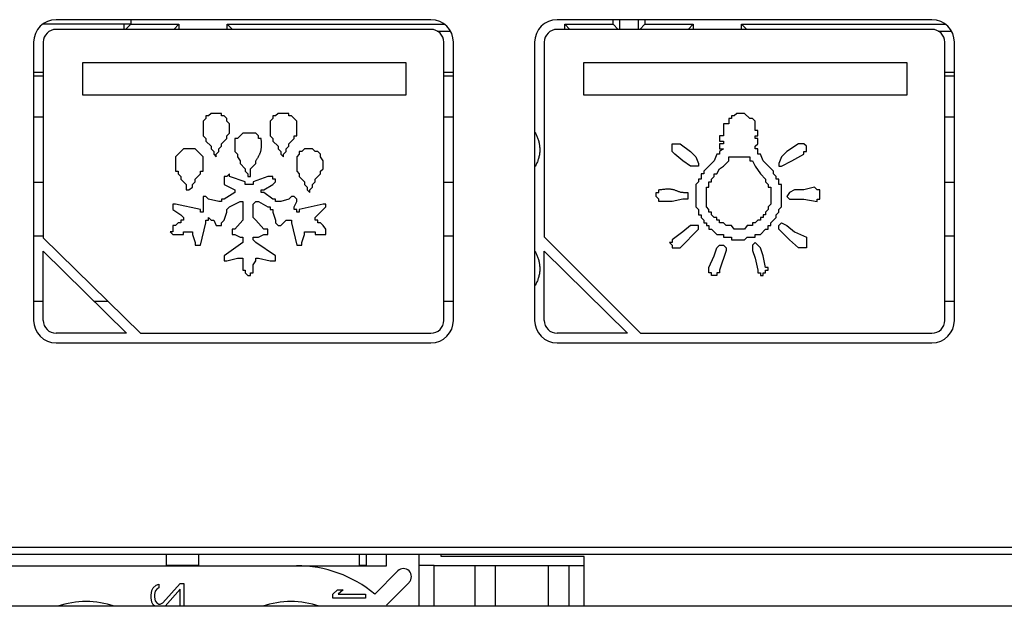
# Model space of a CAD drawing. Units: millimetres. Extents: x 236 to 17191, y -639 to 11880.
# Drawn here: x 1652 to 1682, y 9965 to 9983 of the extents above; entities that cross this region are included whole.
import ezdxf

# ---------------------------------------------------------------- set-up
doc = ezdxf.new("R2010")
doc.units = ezdxf.units.MM

msp = doc.modelspace()

# ---------------------------------------------------------------- linework, layer by layer
at = {"color": 7, "linetype": 'Continuous'}
for p, q in [((1664.451, 9983.409), (1652.791, 9983.409)), ((1655.11, 9983.409), (1655.11, 9983.266)), ((1655.11, 9983.409), (1655.11, 9983.266)), ((1680.037, 9983.409), (1668.377, 9983.409)), ((1670.116, 9983.266), (1670.116, 9983.409)), ((1670.326, 9983.109), (1670.326, 9983.409)), ((1670.901, 9983.409), (1670.901, 9983.109)), ((1671.11, 9983.409), (1671.11, 9983.266)), ((1655.11, 9983.266), (1652.368, 9983.266)), ((1664.451, 9983.109), (1652.791, 9983.109)), ((1654.901, 9983.266), (1654.901, 9983.109)), ((1655.11, 9983.266), (1654.953, 9983.109)), ((1655.11, 9983.266), (1656.61, 9983.266)), ((1656.453, 9983.109), (1656.61, 9983.266)), ((1656.61, 9983.266), (1656.61, 9983.109)), ((1658.273, 9983.109), (1658.116, 9983.266)), ((1658.116, 9983.109), (1658.116, 9983.266)), ((1658.116, 9983.266), (1664.875, 9983.266)), ((1680.037, 9983.109), (1668.377, 9983.109)), ((1668.773, 9983.109), (1668.616, 9983.266)), ((1668.616, 9983.109), (1668.616, 9983.266)), ((1668.616, 9983.266), (1670.116, 9983.266)), ((1670.273, 9983.109), (1670.116, 9983.266)), ((1671.11, 9983.266), (1670.953, 9983.109)), ((1671.11, 9983.266), (1672.61, 9983.266)), ((1672.453, 9983.109), (1672.61, 9983.266)), ((1672.61, 9983.266), (1672.61, 9983.109)), ((1674.273, 9983.109), (1674.116, 9983.266)), ((1674.116, 9983.109), (1674.116, 9983.266)), ((1674.116, 9983.266), (1680.46, 9983.266)), ((1664.649, 9983.056), (1665.059, 9983.056)), ((1680.235, 9983.056), (1680.645, 9983.056)), ((1652.091, 9982.709), (1652.091, 9974.059)), ((1652.391, 9982.709), (1652.391, 9976.63)), ((1664.851, 9974.059), (1664.851, 9982.709)), ((1665.151, 9974.059), (1665.151, 9982.709)), ((1667.677, 9982.709), (1667.677, 9974.059)), ((1667.977, 9982.709), (1667.977, 9976.655)), ((1680.437, 9974.059), (1680.437, 9982.709)), ((1680.737, 9974.059), (1680.737, 9982.709)), ((1653.622, 9981.062), (1653.622, 9982.082)), ((1653.622, 9982.082), (1663.672, 9982.082)), ((1663.672, 9982.082), (1663.672, 9981.062)), ((1669.208, 9981.062), (1669.208, 9982.082)), ((1669.208, 9982.082), (1679.258, 9982.082)), ((1679.258, 9982.082), (1679.258, 9981.062)), ((1652.391, 9981.769), (1652.091, 9981.769)), ((1652.391, 9981.648), (1652.091, 9981.648)), ((1665.151, 9981.769), (1664.851, 9981.769)), ((1665.151, 9981.648), (1664.851, 9981.648)), ((1680.737, 9981.769), (1680.437, 9981.769)), ((1680.737, 9981.648), (1680.437, 9981.648)), ((1663.672, 9981.062), (1653.622, 9981.062)), ((1679.258, 9981.062), (1669.208, 9981.062)), ((1652.091, 9980.393), (1652.391, 9980.393)), ((1657.528, 9980.415), (1657.446, 9980.415)), ((1657.446, 9980.415), (1657.446, 9980.333)), ((1657.61, 9980.497), (1657.528, 9980.415)), ((1657.938, 9980.497), (1657.61, 9980.497)), ((1657.938, 9980.415), (1657.938, 9980.497)), ((1658.02, 9980.415), (1657.938, 9980.415)), ((1658.102, 9980.333), (1658.02, 9980.415)), ((1659.618, 9980.415), (1659.536, 9980.415)), ((1659.536, 9980.415), (1659.536, 9980.333)), ((1659.7, 9980.497), (1659.618, 9980.415)), ((1660.028, 9980.497), (1659.7, 9980.497)), ((1660.028, 9980.415), (1660.028, 9980.497)), ((1660.11, 9980.415), (1660.028, 9980.415)), ((1660.274, 9980.251), (1660.11, 9980.415)), ((1664.851, 9980.393), (1665.151, 9980.393)), ((1673.88, 9980.415), (1673.798, 9980.415)), ((1673.798, 9980.415), (1673.798, 9980.333)), ((1673.962, 9980.497), (1673.88, 9980.415)), ((1674.208, 9980.497), (1673.962, 9980.497)), ((1674.372, 9980.333), (1674.208, 9980.497)), ((1680.437, 9980.393), (1680.737, 9980.393)), ((1657.446, 9980.333), (1657.364, 9980.251)), ((1657.364, 9980.251), (1657.364, 9979.8)), ((1658.102, 9980.251), (1658.102, 9980.333)), ((1658.184, 9980.169), (1658.102, 9980.251)), ((1658.184, 9979.882), (1658.184, 9980.169)), ((1659.536, 9980.333), (1659.454, 9980.251)), ((1659.454, 9980.251), (1659.454, 9979.8)), ((1660.274, 9979.8), (1660.274, 9980.251)), ((1673.716, 9980.169), (1673.552, 9980.169)), ((1673.552, 9980.169), (1673.552, 9979.8)), ((1673.798, 9980.333), (1673.716, 9980.333)), ((1673.716, 9980.333), (1673.716, 9980.169)), ((1674.454, 9980.333), (1674.372, 9980.333)), ((1674.536, 9980.251), (1674.454, 9980.333)), ((1674.536, 9979.964), (1674.536, 9980.251)), ((1657.364, 9979.8), (1657.446, 9979.718)), ((1658.102, 9979.8), (1658.184, 9979.882)), ((1658.102, 9979.718), (1658.102, 9979.8)), ((1658.594, 9979.882), (1658.43, 9979.718)), ((1659.004, 9979.882), (1658.594, 9979.882)), ((1659.086, 9979.8), (1659.004, 9979.882)), ((1659.086, 9979.718), (1659.086, 9979.8)), ((1659.454, 9979.8), (1659.536, 9979.718)), ((1660.192, 9979.718), (1660.192, 9979.8)), ((1660.192, 9979.8), (1660.274, 9979.8)), ((1667.682, 9979.91), (1667.696, 9979.886)), ((1667.696, 9979.886), (1667.71, 9979.861)), ((1667.71, 9979.861), (1667.723, 9979.836)), ((1667.723, 9979.836), (1667.736, 9979.811)), ((1667.736, 9979.811), (1667.748, 9979.785)), ((1667.748, 9979.785), (1667.759, 9979.759)), ((1667.759, 9979.759), (1667.769, 9979.732)), ((1667.769, 9979.732), (1667.779, 9979.706)), ((1673.552, 9979.8), (1673.429, 9979.8)), ((1673.429, 9979.8), (1673.429, 9979.636)), ((1674.618, 9979.964), (1674.536, 9979.964)), ((1674.536, 9979.718), (1674.536, 9979.8)), ((1674.536, 9979.8), (1674.618, 9979.8)), ((1674.618, 9979.8), (1674.618, 9979.964)), ((1657.446, 9979.718), (1657.446, 9979.636)), ((1657.446, 9979.636), (1657.61, 9979.473)), ((1657.61, 9979.473), (1657.61, 9979.391)), ((1657.856, 9979.391), (1657.938, 9979.473)), ((1657.938, 9979.554), (1658.102, 9979.718)), ((1657.938, 9979.473), (1657.938, 9979.554)), ((1658.43, 9979.718), (1658.348, 9979.718)), ((1658.348, 9979.718), (1658.348, 9979.309)), ((1659.168, 9979.718), (1659.086, 9979.718)), ((1659.169, 9979.7), (1659.168, 9979.718)), ((1659.171, 9979.681), (1659.169, 9979.7)), ((1659.173, 9979.663), (1659.171, 9979.681)), ((1659.175, 9979.644), (1659.173, 9979.663)), ((1659.174, 9979.405), (1659.177, 9979.424)), ((1659.176, 9979.626), (1659.175, 9979.644)), ((1659.178, 9979.607), (1659.176, 9979.626)), ((1659.177, 9979.424), (1659.178, 9979.442)), ((1659.179, 9979.589), (1659.178, 9979.607)), ((1659.178, 9979.442), (1659.18, 9979.46)), ((1659.18, 9979.57), (1659.179, 9979.589)), ((1659.181, 9979.552), (1659.18, 9979.57)), ((1659.18, 9979.46), (1659.181, 9979.478)), ((1659.181, 9979.533), (1659.181, 9979.552)), ((1659.181, 9979.515), (1659.181, 9979.533)), ((1659.181, 9979.497), (1659.181, 9979.515)), ((1659.181, 9979.478), (1659.181, 9979.497)), ((1659.536, 9979.718), (1659.536, 9979.636)), ((1659.536, 9979.636), (1659.7, 9979.473)), ((1659.7, 9979.473), (1659.7, 9979.391)), ((1659.946, 9979.391), (1660.028, 9979.473)), ((1660.028, 9979.554), (1660.192, 9979.718)), ((1660.028, 9979.473), (1660.028, 9979.554)), ((1667.779, 9979.706), (1667.788, 9979.679)), ((1667.788, 9979.679), (1667.796, 9979.652)), ((1667.796, 9979.652), (1667.804, 9979.624)), ((1667.804, 9979.624), (1667.811, 9979.597)), ((1667.811, 9979.597), (1667.817, 9979.569)), ((1667.817, 9979.569), (1667.822, 9979.541)), ((1667.822, 9979.541), (1667.827, 9979.513)), ((1667.827, 9979.513), (1667.83, 9979.485)), ((1667.83, 9979.485), (1667.833, 9979.457)), ((1667.833, 9979.457), (1667.835, 9979.429)), ((1667.835, 9979.429), (1667.837, 9979.401)), ((1671.954, 9979.554), (1672.2, 9979.554)), ((1671.954, 9979.309), (1671.954, 9979.554)), ((1672.2, 9979.554), (1672.528, 9979.309)), ((1673.429, 9979.636), (1673.552, 9979.636)), ((1673.552, 9979.554), (1673.429, 9979.554)), ((1673.429, 9979.554), (1673.429, 9979.391)), ((1673.552, 9979.636), (1673.552, 9979.554)), ((1674.618, 9979.718), (1674.536, 9979.718)), ((1674.536, 9979.473), (1674.618, 9979.554)), ((1674.536, 9979.391), (1674.536, 9979.473)), ((1674.618, 9979.554), (1674.618, 9979.718)), ((1675.888, 9979.554), (1675.519, 9979.309)), ((1676.052, 9979.554), (1675.888, 9979.554)), ((1676.134, 9979.473), (1676.052, 9979.554)), ((1676.134, 9979.309), (1676.134, 9979.473)), ((1656.75, 9979.391), (1656.504, 9979.145)), ((1656.504, 9979.145), (1656.504, 9978.694)), ((1657.118, 9979.391), (1656.75, 9979.391)), ((1657.364, 9979.145), (1657.118, 9979.391)), ((1657.364, 9978.694), (1657.364, 9979.145)), ((1657.61, 9979.391), (1657.692, 9979.309)), ((1657.692, 9979.309), (1657.692, 9979.227)), ((1657.692, 9979.227), (1657.774, 9979.145)), ((1657.774, 9979.227), (1657.856, 9979.309)), ((1657.774, 9979.145), (1657.774, 9979.227)), ((1657.856, 9979.309), (1657.856, 9979.391)), ((1658.348, 9979.309), (1658.43, 9979.227)), ((1658.43, 9979.227), (1658.43, 9979.145)), ((1658.43, 9979.145), (1658.512, 9979.022)), ((1659.063, 9979.116), (1659.072, 9979.132)), ((1659.072, 9979.132), (1659.082, 9979.148)), ((1659.082, 9979.148), (1659.091, 9979.164)), ((1659.091, 9979.164), (1659.099, 9979.18)), ((1659.099, 9979.18), (1659.108, 9979.196)), ((1659.108, 9979.196), (1659.116, 9979.213)), ((1659.116, 9979.213), (1659.123, 9979.229)), ((1659.123, 9979.229), (1659.131, 9979.246)), ((1659.131, 9979.246), (1659.138, 9979.263)), ((1659.138, 9979.263), (1659.144, 9979.28)), ((1659.144, 9979.28), (1659.15, 9979.298)), ((1659.15, 9979.298), (1659.155, 9979.315)), ((1659.155, 9979.315), (1659.16, 9979.333)), ((1659.16, 9979.333), (1659.165, 9979.351)), ((1659.165, 9979.351), (1659.168, 9979.369)), ((1659.168, 9979.369), (1659.172, 9979.387)), ((1659.172, 9979.387), (1659.174, 9979.405)), ((1659.7, 9979.391), (1659.782, 9979.309)), ((1659.782, 9979.309), (1659.782, 9979.227)), ((1659.782, 9979.227), (1659.864, 9979.145)), ((1659.864, 9979.227), (1659.946, 9979.309)), ((1659.864, 9979.145), (1659.864, 9979.227)), ((1659.946, 9979.309), (1659.946, 9979.391)), ((1660.356, 9979.227), (1660.274, 9979.145)), ((1660.274, 9979.145), (1660.274, 9978.694)), ((1660.438, 9979.309), (1660.356, 9979.309)), ((1660.356, 9979.309), (1660.356, 9979.227)), ((1660.52, 9979.391), (1660.438, 9979.309)), ((1660.766, 9979.391), (1660.52, 9979.391)), ((1660.848, 9979.309), (1660.766, 9979.391)), ((1660.93, 9979.309), (1660.848, 9979.309)), ((1661.012, 9979.227), (1660.93, 9979.309)), ((1661.012, 9979.145), (1661.012, 9979.227)), ((1661.094, 9979.022), (1661.012, 9979.145)), ((1667.806, 9979.12), (1667.798, 9979.093)), ((1667.812, 9979.148), (1667.806, 9979.12)), ((1667.818, 9979.175), (1667.812, 9979.148)), ((1667.823, 9979.203), (1667.818, 9979.175)), ((1667.828, 9979.231), (1667.823, 9979.203)), ((1667.831, 9979.259), (1667.828, 9979.231)), ((1667.834, 9979.287), (1667.831, 9979.259)), ((1667.836, 9979.316), (1667.834, 9979.287)), ((1667.837, 9979.344), (1667.836, 9979.316)), ((1667.837, 9979.401), (1667.837, 9979.372)), ((1667.837, 9979.372), (1667.837, 9979.344)), ((1672.036, 9979.227), (1671.954, 9979.309)), ((1672.282, 9979.022), (1672.036, 9979.227)), ((1672.528, 9979.309), (1672.692, 9979.145)), ((1672.692, 9979.145), (1672.774, 9978.94)), ((1673.347, 9979.227), (1673.265, 9979.022)), ((1673.429, 9979.227), (1673.347, 9979.227)), ((1673.429, 9979.391), (1673.552, 9979.391)), ((1673.552, 9979.391), (1673.429, 9979.309)), ((1673.429, 9979.309), (1673.429, 9979.227)), ((1673.716, 9979.022), (1673.716, 9979.145)), ((1673.716, 9979.145), (1674.372, 9979.145)), ((1674.372, 9979.145), (1674.372, 9979.022)), ((1674.618, 9979.391), (1674.536, 9979.391)), ((1674.618, 9979.227), (1674.618, 9979.391)), ((1674.7, 9979.227), (1674.618, 9979.227)), ((1674.782, 9979.022), (1674.7, 9979.227)), ((1675.355, 9979.145), (1675.274, 9978.94)), ((1675.519, 9979.309), (1675.355, 9979.145)), ((1675.683, 9979.022), (1676.052, 9979.227)), ((1676.052, 9979.227), (1676.052, 9979.309)), ((1676.052, 9979.309), (1676.134, 9979.309)), ((1658.512, 9979.022), (1658.512, 9978.94)), ((1658.512, 9978.94), (1658.676, 9978.776)), ((1658.84, 9978.776), (1659.004, 9978.94)), ((1659.004, 9979.022), (1659.014, 9979.037)), ((1659.004, 9978.94), (1659.004, 9979.022)), ((1659.014, 9979.037), (1659.024, 9979.053)), ((1659.024, 9979.053), (1659.034, 9979.069)), ((1659.034, 9979.069), (1659.044, 9979.084)), ((1659.044, 9979.084), (1659.053, 9979.1)), ((1659.053, 9979.1), (1659.063, 9979.116)), ((1661.094, 9978.776), (1661.094, 9979.022)), ((1667.7, 9978.858), (1667.685, 9978.834)), ((1667.713, 9978.883), (1667.7, 9978.858)), ((1667.726, 9978.908), (1667.713, 9978.883)), ((1667.739, 9978.933), (1667.726, 9978.908)), ((1667.75, 9978.959), (1667.739, 9978.933)), ((1667.761, 9978.985), (1667.75, 9978.959)), ((1667.772, 9979.012), (1667.761, 9978.985)), ((1667.781, 9979.039), (1667.772, 9979.012)), ((1667.79, 9979.065), (1667.781, 9979.039)), ((1667.798, 9979.093), (1667.79, 9979.065)), ((1672.528, 9978.858), (1672.282, 9979.022)), ((1672.774, 9978.858), (1672.528, 9978.858)), ((1672.774, 9978.94), (1672.774, 9978.858)), ((1673.265, 9979.022), (1672.938, 9978.694)), ((1673.429, 9978.776), (1673.552, 9978.858)), ((1673.552, 9978.858), (1673.716, 9979.022)), ((1674.372, 9979.022), (1674.454, 9979.022)), ((1674.454, 9979.022), (1674.536, 9978.858)), ((1674.536, 9978.858), (1674.7, 9978.612)), ((1675.11, 9978.694), (1674.782, 9979.022)), ((1675.274, 9978.94), (1675.274, 9978.858)), ((1675.274, 9978.858), (1675.355, 9978.858)), ((1675.355, 9978.858), (1675.683, 9979.022)), ((1656.504, 9978.694), (1656.586, 9978.694)), ((1656.586, 9978.694), (1656.586, 9978.612)), ((1656.586, 9978.612), (1656.668, 9978.53)), ((1656.668, 9978.53), (1656.668, 9978.448)), ((1657.118, 9978.448), (1657.282, 9978.612)), ((1657.282, 9978.612), (1657.282, 9978.694)), ((1657.282, 9978.694), (1657.364, 9978.694)), ((1658.102, 9978.53), (1658.02, 9978.53)), ((1658.02, 9978.53), (1658.02, 9978.284)), ((1658.184, 9978.612), (1658.102, 9978.53)), ((1658.184, 9978.53), (1658.184, 9978.612)), ((1658.676, 9978.366), (1658.184, 9978.53)), ((1658.676, 9978.776), (1658.676, 9978.694)), ((1658.676, 9978.694), (1658.758, 9978.612)), ((1658.758, 9978.612), (1658.758, 9978.53)), ((1658.758, 9978.53), (1658.84, 9978.53)), ((1658.84, 9978.53), (1658.84, 9978.776)), ((1659.372, 9978.53), (1658.922, 9978.366)), ((1659.536, 9978.53), (1659.372, 9978.53)), ((1659.536, 9978.448), (1659.536, 9978.53)), ((1660.274, 9978.694), (1660.356, 9978.612)), ((1660.356, 9978.612), (1660.356, 9978.53)), ((1660.356, 9978.53), (1660.52, 9978.366)), ((1660.848, 9978.448), (1661.012, 9978.612)), ((1661.012, 9978.694), (1661.094, 9978.776)), ((1661.012, 9978.612), (1661.012, 9978.694)), ((1672.938, 9978.612), (1672.856, 9978.612)), ((1672.856, 9978.612), (1672.856, 9978.448)), ((1672.938, 9978.694), (1672.938, 9978.612)), ((1673.183, 9978.448), (1673.265, 9978.53)), ((1673.265, 9978.53), (1673.265, 9978.612)), ((1673.265, 9978.612), (1673.347, 9978.612)), ((1673.347, 9978.612), (1673.429, 9978.776)), ((1674.7, 9978.612), (1674.864, 9978.448)), ((1675.11, 9978.612), (1675.11, 9978.694)), ((1675.192, 9978.53), (1675.11, 9978.612)), ((1675.192, 9978.448), (1675.192, 9978.53)), ((1652.391, 9978.345), (1652.091, 9978.345)), ((1656.668, 9978.448), (1656.832, 9978.284)), ((1656.832, 9978.284), (1656.832, 9978.12)), ((1656.914, 9978.12), (1657.036, 9978.202)), ((1657.036, 9978.284), (1657.118, 9978.366)), ((1657.036, 9978.202), (1657.036, 9978.284)), ((1657.118, 9978.366), (1657.118, 9978.448)), ((1658.02, 9978.284), (1658.348, 9978.12)), ((1658.676, 9978.284), (1658.676, 9978.366)), ((1658.922, 9978.284), (1658.676, 9978.284)), ((1658.922, 9978.366), (1658.922, 9978.284)), ((1659.249, 9978.12), (1659.536, 9978.284)), ((1659.618, 9978.448), (1659.536, 9978.448)), ((1659.536, 9978.284), (1659.618, 9978.366)), ((1659.618, 9978.366), (1659.618, 9978.448)), ((1660.52, 9978.366), (1660.52, 9978.284)), ((1660.52, 9978.284), (1660.602, 9978.202)), ((1660.602, 9978.202), (1660.602, 9978.12)), ((1660.684, 9978.12), (1660.766, 9978.202)), ((1660.766, 9978.284), (1660.848, 9978.366)), ((1660.766, 9978.202), (1660.766, 9978.284)), ((1660.848, 9978.366), (1660.848, 9978.448)), ((1665.151, 9978.345), (1664.851, 9978.345)), ((1672.774, 9978.366), (1672.692, 9978.284)), ((1672.692, 9978.284), (1672.692, 9977.587)), ((1672.856, 9978.448), (1672.774, 9978.448)), ((1672.774, 9978.448), (1672.774, 9978.366)), ((1673.019, 9977.587), (1673.019, 9978.202)), ((1673.019, 9978.202), (1673.101, 9978.202)), ((1673.101, 9978.202), (1673.101, 9978.366)), ((1673.101, 9978.366), (1673.183, 9978.366)), ((1673.183, 9978.366), (1673.183, 9978.448)), ((1674.864, 9978.448), (1674.864, 9978.366)), ((1674.864, 9978.366), (1674.946, 9978.284)), ((1674.946, 9978.284), (1674.946, 9978.202)), ((1674.946, 9978.202), (1675.028, 9978.202)), ((1675.028, 9978.202), (1675.028, 9977.669)), ((1675.274, 9978.448), (1675.192, 9978.448)), ((1675.274, 9978.284), (1675.274, 9978.448)), ((1675.355, 9978.284), (1675.274, 9978.284)), ((1675.355, 9977.587), (1675.355, 9978.284)), ((1676.38, 9978.202), (1676.052, 9978.12)), ((1676.462, 9978.12), (1676.38, 9978.202)), ((1680.737, 9978.345), (1680.437, 9978.345)), ((1656.832, 9978.12), (1656.914, 9978.12)), ((1657.446, 9977.915), (1657.364, 9977.915)), ((1657.364, 9977.915), (1657.364, 9977.423)), ((1657.528, 9977.833), (1657.446, 9977.915)), ((1658.348, 9978.038), (1658.02, 9977.833)), ((1658.348, 9978.12), (1658.348, 9978.038)), ((1659.168, 9978.038), (1659.168, 9978.12)), ((1659.168, 9978.12), (1659.249, 9978.12)), ((1659.249, 9978.038), (1659.168, 9978.038)), ((1659.536, 9977.833), (1659.249, 9978.038)), ((1660.11, 9977.915), (1660.028, 9977.833)), ((1660.192, 9977.915), (1660.11, 9977.915)), ((1660.274, 9977.833), (1660.192, 9977.915)), ((1660.602, 9978.12), (1660.684, 9978.038)), ((1660.684, 9978.038), (1660.684, 9978.12)), ((1671.462, 9978.038), (1671.544, 9978.038)), ((1671.462, 9977.915), (1671.462, 9978.038)), ((1671.544, 9977.833), (1671.462, 9977.915)), ((1671.544, 9978.12), (1671.568, 9978.124)), ((1671.544, 9978.038), (1671.544, 9978.12)), ((1671.568, 9978.124), (1671.591, 9978.127)), ((1671.591, 9978.127), (1671.615, 9978.13)), ((1671.615, 9978.13), (1671.638, 9978.133)), ((1671.638, 9978.133), (1671.662, 9978.136)), ((1671.662, 9978.136), (1671.685, 9978.139)), ((1671.685, 9978.139), (1671.708, 9978.141)), ((1671.708, 9978.141), (1671.731, 9978.143)), ((1671.731, 9978.143), (1671.755, 9978.145)), ((1671.755, 9978.145), (1671.778, 9978.146)), ((1671.778, 9978.146), (1671.801, 9978.147)), ((1671.801, 9978.147), (1671.824, 9978.148)), ((1671.824, 9978.148), (1671.846, 9978.147)), ((1671.846, 9978.147), (1671.869, 9978.146)), ((1671.869, 9978.146), (1671.892, 9978.145)), ((1671.892, 9978.145), (1671.914, 9978.142)), ((1671.914, 9978.142), (1671.936, 9978.139)), ((1671.936, 9978.139), (1671.958, 9978.135)), ((1671.958, 9978.135), (1671.98, 9978.131)), ((1671.98, 9978.131), (1672.002, 9978.125)), ((1672.002, 9978.125), (1672.024, 9978.118)), ((1672.024, 9978.118), (1672.045, 9978.111)), ((1672.045, 9978.111), (1672.066, 9978.102)), ((1672.066, 9978.102), (1672.087, 9978.094)), ((1672.087, 9978.094), (1672.108, 9978.085)), ((1672.108, 9978.085), (1672.13, 9978.076)), ((1672.13, 9978.076), (1672.151, 9978.069)), ((1672.151, 9978.069), (1672.173, 9978.062)), ((1672.173, 9978.062), (1672.195, 9978.056)), ((1672.195, 9978.056), (1672.217, 9978.051)), ((1672.217, 9978.051), (1672.239, 9978.047)), ((1672.239, 9978.047), (1672.261, 9978.044)), ((1672.261, 9978.044), (1672.284, 9978.042)), ((1672.284, 9978.042), (1672.307, 9978.04)), ((1672.307, 9978.04), (1672.33, 9978.039)), ((1672.33, 9978.039), (1672.353, 9978.038)), ((1672.353, 9978.038), (1672.376, 9978.038)), ((1672.376, 9978.038), (1672.399, 9978.038)), ((1672.399, 9978.038), (1672.422, 9978.038)), ((1672.422, 9978.038), (1672.446, 9978.038)), ((1672.446, 9978.038), (1672.446, 9977.833)), ((1675.601, 9978.038), (1675.519, 9977.915)), ((1675.519, 9977.915), (1675.601, 9977.833)), ((1675.765, 9978.12), (1675.601, 9978.038)), ((1676.052, 9978.12), (1675.765, 9978.12)), ((1676.544, 9978.12), (1676.462, 9978.12)), ((1676.544, 9977.833), (1676.544, 9978.12)), ((1656.504, 9977.669), (1656.422, 9977.669)), ((1656.422, 9977.669), (1656.422, 9977.505)), ((1657.282, 9977.505), (1656.504, 9977.669)), ((1657.856, 9977.751), (1657.528, 9977.833)), ((1657.938, 9977.751), (1657.856, 9977.751)), ((1658.02, 9977.833), (1657.938, 9977.833)), ((1657.938, 9977.833), (1657.938, 9977.751)), ((1658.102, 9977.505), (1658.184, 9977.587)), ((1658.184, 9977.587), (1658.512, 9977.751)), ((1658.512, 9977.751), (1658.594, 9977.751)), ((1658.594, 9977.751), (1658.594, 9977.178)), ((1658.922, 9977.669), (1659.004, 9977.751)), ((1658.922, 9977.259), (1658.922, 9977.669)), ((1659.004, 9977.751), (1659.086, 9977.751)), ((1659.086, 9977.751), (1659.372, 9977.587)), ((1659.372, 9977.587), (1659.454, 9977.587)), ((1659.454, 9977.587), (1659.454, 9977.505)), ((1659.618, 9977.833), (1659.536, 9977.833)), ((1659.618, 9977.751), (1659.618, 9977.833)), ((1659.782, 9977.751), (1659.618, 9977.751)), ((1660.028, 9977.833), (1659.782, 9977.751)), ((1660.192, 9977.587), (1660.274, 9977.751)), ((1660.192, 9977.505), (1660.192, 9977.587)), ((1660.274, 9977.751), (1660.274, 9977.833)), ((1661.094, 9977.669), (1660.356, 9977.505)), ((1660.848, 9977.259), (1661.176, 9977.587)), ((1661.176, 9977.669), (1661.094, 9977.669)), ((1661.176, 9977.587), (1661.176, 9977.669)), ((1671.544, 9977.751), (1671.544, 9977.833)), ((1671.954, 9977.751), (1671.544, 9977.751)), ((1672.282, 9977.833), (1671.954, 9977.751)), ((1672.446, 9977.833), (1672.282, 9977.833)), ((1672.692, 9977.587), (1672.774, 9977.505)), ((1673.101, 9977.505), (1673.019, 9977.587)), ((1675.028, 9977.669), (1674.946, 9977.587)), ((1674.946, 9977.587), (1674.946, 9977.505)), ((1675.274, 9977.505), (1675.355, 9977.587)), ((1675.601, 9977.833), (1676.052, 9977.833)), ((1676.052, 9977.833), (1676.462, 9977.751)), ((1676.462, 9977.751), (1676.462, 9977.833)), ((1676.462, 9977.833), (1676.544, 9977.833)), ((1656.422, 9977.505), (1656.668, 9977.341)), ((1656.668, 9977.341), (1656.75, 9977.259)), ((1657.282, 9977.423), (1657.282, 9977.505)), ((1657.364, 9977.423), (1657.282, 9977.423)), ((1658.02, 9977.178), (1658.102, 9977.423)), ((1658.102, 9977.423), (1658.102, 9977.505)), ((1659.454, 9977.505), (1659.536, 9977.505)), ((1659.536, 9977.505), (1659.536, 9977.423)), ((1659.536, 9977.423), (1659.618, 9977.178)), ((1660.274, 9977.505), (1660.192, 9977.505)), ((1660.274, 9977.423), (1660.274, 9977.505)), ((1660.356, 9977.423), (1660.274, 9977.423)), ((1660.356, 9977.505), (1660.356, 9977.423)), ((1672.774, 9977.505), (1672.774, 9977.341)), ((1672.774, 9977.341), (1672.856, 9977.341)), ((1672.856, 9977.341), (1672.856, 9977.259)), ((1673.101, 9977.423), (1673.101, 9977.505)), ((1673.183, 9977.423), (1673.101, 9977.423)), ((1673.183, 9977.341), (1673.183, 9977.423)), ((1673.265, 9977.259), (1673.183, 9977.341)), ((1674.864, 9977.341), (1674.782, 9977.341)), ((1674.782, 9977.341), (1674.782, 9977.259)), ((1674.946, 9977.505), (1674.864, 9977.423)), ((1674.864, 9977.423), (1674.864, 9977.341)), ((1675.192, 9977.341), (1675.274, 9977.423)), ((1675.192, 9977.259), (1675.192, 9977.341)), ((1675.274, 9977.423), (1675.274, 9977.505)), ((1656.504, 9977.014), (1656.422, 9977.014)), ((1656.422, 9977.014), (1656.422, 9976.809)), ((1656.586, 9977.096), (1656.504, 9977.014)), ((1656.668, 9977.096), (1656.586, 9977.096)), ((1656.75, 9977.178), (1656.668, 9977.178)), ((1656.668, 9977.178), (1656.668, 9977.096)), ((1656.75, 9977.259), (1656.75, 9977.178)), ((1657.282, 9976.399), (1657.446, 9977.096)), ((1657.446, 9977.096), (1657.446, 9977.178)), ((1657.446, 9977.178), (1657.528, 9977.178)), ((1657.528, 9977.178), (1657.528, 9977.259)), ((1657.528, 9977.259), (1657.61, 9977.178)), ((1657.61, 9977.178), (1657.692, 9977.178)), ((1657.692, 9977.178), (1657.774, 9977.014)), ((1657.774, 9977.014), (1657.938, 9977.014)), ((1657.938, 9977.096), (1658.02, 9977.178)), ((1657.938, 9977.014), (1657.938, 9977.096)), ((1658.594, 9977.178), (1658.348, 9976.891)), ((1659.004, 9977.178), (1658.922, 9977.259)), ((1659.249, 9976.891), (1659.004, 9977.178)), ((1659.618, 9977.178), (1659.618, 9977.096)), ((1659.618, 9977.096), (1659.7, 9977.014)), ((1659.7, 9977.014), (1659.782, 9977.014)), ((1659.782, 9977.014), (1659.946, 9977.178)), ((1659.946, 9977.178), (1660.11, 9977.178)), ((1660.11, 9977.178), (1660.11, 9977.096)), ((1660.11, 9977.096), (1660.274, 9976.399)), ((1660.848, 9977.178), (1660.848, 9977.259)), ((1660.93, 9977.178), (1660.848, 9977.178)), ((1660.93, 9977.096), (1660.93, 9977.178)), ((1661.012, 9977.096), (1660.93, 9977.096)), ((1661.094, 9977.014), (1661.012, 9977.096)), ((1661.176, 9976.891), (1661.094, 9977.014)), ((1672.528, 9977.014), (1672.282, 9976.809)), ((1672.774, 9977.014), (1672.528, 9977.014)), ((1672.774, 9976.891), (1672.774, 9977.014)), ((1672.856, 9977.259), (1672.938, 9977.178)), ((1672.938, 9977.178), (1672.938, 9977.096)), ((1672.938, 9977.096), (1673.019, 9977.096)), ((1673.019, 9977.096), (1673.019, 9977.014)), ((1673.019, 9977.014), (1673.101, 9977.014)), ((1673.101, 9977.014), (1673.101, 9976.891)), ((1673.347, 9977.259), (1673.265, 9977.259)), ((1673.347, 9977.178), (1673.347, 9977.259)), ((1673.429, 9977.178), (1673.347, 9977.178)), ((1673.429, 9977.096), (1673.429, 9977.178)), ((1673.552, 9977.096), (1673.429, 9977.096)), ((1673.634, 9977.014), (1673.552, 9977.096)), ((1673.798, 9977.014), (1673.634, 9977.014)), ((1673.88, 9976.891), (1673.798, 9977.014)), ((1674.29, 9977.014), (1674.208, 9976.891)), ((1674.454, 9977.014), (1674.29, 9977.014)), ((1674.536, 9977.096), (1674.454, 9977.096)), ((1674.454, 9977.096), (1674.454, 9977.014)), ((1674.618, 9977.178), (1674.536, 9977.096)), ((1674.7, 9977.178), (1674.618, 9977.178)), ((1674.782, 9977.259), (1674.7, 9977.259)), ((1674.7, 9977.259), (1674.7, 9977.178)), ((1674.946, 9976.891), (1674.946, 9977.014)), ((1674.946, 9977.014), (1675.028, 9977.014)), ((1675.028, 9977.096), (1675.192, 9977.259)), ((1675.028, 9977.014), (1675.028, 9977.096)), ((1675.274, 9977.014), (1675.355, 9977.096)), ((1675.274, 9976.891), (1675.274, 9977.014)), ((1675.355, 9977.096), (1675.519, 9977.014)), ((1675.519, 9977.014), (1675.765, 9976.809)), ((1652.091, 9976.693), (1652.391, 9976.693)), ((1656.422, 9976.809), (1656.34, 9976.809)), ((1656.34, 9976.809), (1656.422, 9976.727)), ((1656.422, 9976.727), (1656.75, 9976.727)), ((1656.75, 9976.727), (1656.75, 9976.809)), ((1656.75, 9976.809), (1657.036, 9976.809)), ((1657.036, 9976.809), (1657.036, 9976.727)), ((1657.036, 9976.727), (1657.118, 9976.481)), ((1658.348, 9976.891), (1658.266, 9976.891)), ((1658.266, 9976.891), (1658.266, 9976.727)), ((1658.266, 9976.727), (1658.348, 9976.727)), ((1658.348, 9976.727), (1658.512, 9976.645)), ((1659.086, 9976.645), (1659.249, 9976.727)), ((1659.372, 9976.891), (1659.249, 9976.891)), ((1659.249, 9976.727), (1659.372, 9976.727)), ((1659.372, 9976.727), (1659.372, 9976.891)), ((1660.438, 9976.481), (1660.52, 9976.727)), ((1660.52, 9976.727), (1660.52, 9976.809)), ((1660.52, 9976.809), (1660.848, 9976.809)), ((1660.848, 9976.809), (1660.848, 9976.727)), ((1660.848, 9976.727), (1661.176, 9976.727)), ((1661.176, 9976.727), (1661.176, 9976.891)), ((1664.851, 9976.693), (1665.151, 9976.693)), ((1672.282, 9976.809), (1671.954, 9976.563)), ((1672.2, 9976.317), (1672.774, 9976.891)), ((1673.101, 9976.891), (1673.183, 9976.891)), ((1673.183, 9976.891), (1673.347, 9976.727)), ((1673.347, 9976.727), (1673.552, 9976.727)), ((1673.552, 9976.727), (1673.552, 9976.645)), ((1674.208, 9976.891), (1673.88, 9976.891)), ((1674.536, 9976.645), (1674.536, 9976.727)), ((1674.536, 9976.727), (1674.7, 9976.727)), ((1674.7, 9976.727), (1674.864, 9976.891)), ((1674.864, 9976.891), (1674.946, 9976.891)), ((1675.601, 9976.563), (1675.274, 9976.891)), ((1675.765, 9976.809), (1676.134, 9976.645)), ((1680.437, 9976.693), (1680.737, 9976.693)), ((1652.391, 9976.63), (1655.413, 9973.659)), ((1657.118, 9976.481), (1657.118, 9976.399)), ((1657.118, 9976.399), (1657.282, 9976.399)), ((1658.594, 9976.481), (1658.02, 9976.071)), ((1658.512, 9976.645), (1658.594, 9976.645)), ((1658.594, 9976.645), (1658.594, 9976.481)), ((1658.922, 9976.563), (1658.922, 9976.645)), ((1658.922, 9976.645), (1659.086, 9976.645)), ((1659.004, 9976.481), (1658.922, 9976.563)), ((1659.618, 9976.071), (1659.004, 9976.481)), ((1660.274, 9976.399), (1660.438, 9976.399)), ((1660.438, 9976.399), (1660.438, 9976.481)), ((1667.977, 9976.655), (1670.973, 9973.659)), ((1671.954, 9976.481), (1671.872, 9976.481)), ((1671.872, 9976.481), (1671.954, 9976.399)), ((1671.954, 9976.563), (1671.954, 9976.481)), ((1671.954, 9976.399), (1671.954, 9976.317)), ((1673.347, 9976.317), (1673.429, 9976.399)), ((1673.429, 9976.399), (1673.552, 9976.399)), ((1673.552, 9976.645), (1673.798, 9976.645)), ((1673.552, 9976.399), (1673.634, 9976.317)), ((1673.798, 9976.645), (1673.798, 9976.563)), ((1673.798, 9976.563), (1674.208, 9976.563)), ((1674.208, 9976.563), (1674.29, 9976.645)), ((1674.29, 9976.645), (1674.536, 9976.645)), ((1674.536, 9976.481), (1674.454, 9976.399)), ((1674.454, 9976.399), (1674.454, 9976.235)), ((1674.7, 9976.317), (1674.536, 9976.481)), ((1675.888, 9976.317), (1675.601, 9976.563)), ((1676.134, 9976.645), (1676.134, 9976.317)), ((1652.391, 9976.21), (1654.984, 9973.659)), ((1652.391, 9974.059), (1652.391, 9976.21)), ((1658.02, 9976.071), (1658.02, 9975.907)), ((1659.618, 9975.907), (1659.618, 9976.071)), ((1667.682, 9976.21), (1667.696, 9976.186)), ((1667.696, 9976.186), (1667.71, 9976.161)), ((1667.71, 9976.161), (1667.723, 9976.136)), ((1667.723, 9976.136), (1667.736, 9976.111)), ((1667.736, 9976.111), (1667.748, 9976.085)), ((1667.748, 9976.085), (1667.759, 9976.059)), ((1667.759, 9976.059), (1667.769, 9976.032)), ((1667.977, 9976.21), (1670.57, 9973.659)), ((1667.977, 9974.059), (1667.977, 9976.21)), ((1671.954, 9976.317), (1672.2, 9976.317)), ((1673.101, 9975.702), (1673.265, 9976.071)), ((1673.265, 9976.071), (1673.347, 9976.317)), ((1673.634, 9976.235), (1673.429, 9975.62)), ((1673.634, 9976.317), (1673.634, 9976.235)), ((1674.454, 9976.235), (1674.536, 9975.989)), ((1674.782, 9976.071), (1674.7, 9976.317)), ((1674.864, 9975.702), (1674.782, 9976.071)), ((1676.134, 9976.317), (1675.888, 9976.317)), ((1658.02, 9975.907), (1658.102, 9975.907)), ((1658.102, 9975.907), (1658.43, 9975.989)), ((1658.43, 9975.989), (1658.594, 9975.989)), ((1658.594, 9975.989), (1658.594, 9975.62)), ((1658.922, 9975.784), (1659.004, 9975.907)), ((1658.922, 9975.538), (1658.922, 9975.784)), ((1659.004, 9975.907), (1659.004, 9975.989)), ((1659.004, 9975.989), (1659.086, 9975.989)), ((1659.086, 9975.989), (1659.454, 9975.907)), ((1659.454, 9975.907), (1659.618, 9975.907)), ((1667.769, 9976.032), (1667.779, 9976.006)), ((1667.779, 9976.006), (1667.788, 9975.979)), ((1667.788, 9975.979), (1667.796, 9975.952)), ((1667.796, 9975.952), (1667.804, 9975.924)), ((1667.804, 9975.924), (1667.811, 9975.897)), ((1667.811, 9975.897), (1667.817, 9975.869)), ((1667.817, 9975.869), (1667.822, 9975.841)), ((1667.822, 9975.841), (1667.827, 9975.813)), ((1667.827, 9975.813), (1667.83, 9975.785)), ((1667.83, 9975.785), (1667.833, 9975.757)), ((1667.833, 9975.757), (1667.835, 9975.729)), ((1674.536, 9975.989), (1674.618, 9975.62)), ((1658.594, 9975.62), (1658.676, 9975.62)), ((1658.676, 9975.62), (1658.676, 9975.538)), ((1658.676, 9975.538), (1658.758, 9975.456)), ((1658.758, 9975.456), (1658.84, 9975.456)), ((1658.84, 9975.456), (1658.84, 9975.538)), ((1658.84, 9975.538), (1658.922, 9975.538)), ((1667.812, 9975.448), (1667.806, 9975.42)), ((1667.818, 9975.475), (1667.812, 9975.448)), ((1667.823, 9975.503), (1667.818, 9975.475)), ((1667.828, 9975.531), (1667.823, 9975.503)), ((1667.831, 9975.559), (1667.828, 9975.531)), ((1667.834, 9975.587), (1667.831, 9975.559)), ((1667.836, 9975.616), (1667.834, 9975.587)), ((1667.835, 9975.729), (1667.837, 9975.701)), ((1667.837, 9975.644), (1667.836, 9975.616)), ((1667.837, 9975.701), (1667.837, 9975.672)), ((1667.837, 9975.672), (1667.837, 9975.644)), ((1673.101, 9975.538), (1673.101, 9975.702)), ((1673.183, 9975.538), (1673.101, 9975.538)), ((1673.183, 9975.456), (1673.183, 9975.538)), ((1673.347, 9975.456), (1673.183, 9975.456)), ((1673.429, 9975.538), (1673.347, 9975.538)), ((1673.347, 9975.538), (1673.347, 9975.456)), ((1673.429, 9975.62), (1673.429, 9975.538)), ((1674.618, 9975.62), (1674.618, 9975.538)), ((1674.618, 9975.538), (1674.7, 9975.538)), ((1674.7, 9975.538), (1674.7, 9975.456)), ((1674.7, 9975.456), (1674.782, 9975.456)), ((1674.782, 9975.456), (1674.782, 9975.538)), ((1674.782, 9975.538), (1674.864, 9975.538)), ((1674.946, 9975.702), (1674.864, 9975.702)), ((1674.864, 9975.538), (1674.864, 9975.62)), ((1674.864, 9975.62), (1674.946, 9975.62)), ((1674.946, 9975.62), (1674.946, 9975.702)), ((1667.7, 9975.158), (1667.685, 9975.134)), ((1667.713, 9975.183), (1667.7, 9975.158)), ((1667.726, 9975.208), (1667.713, 9975.183)), ((1667.739, 9975.233), (1667.726, 9975.208)), ((1667.75, 9975.259), (1667.739, 9975.233)), ((1667.761, 9975.285), (1667.75, 9975.259)), ((1667.772, 9975.312), (1667.761, 9975.285)), ((1667.781, 9975.339), (1667.772, 9975.312)), ((1667.79, 9975.365), (1667.781, 9975.339)), ((1667.798, 9975.393), (1667.79, 9975.365)), ((1667.806, 9975.42), (1667.798, 9975.393)), ((1652.391, 9974.645), (1652.091, 9974.645)), ((1654.41, 9974.645), (1653.982, 9974.645)), ((1665.151, 9974.645), (1664.851, 9974.645)), ((1680.737, 9974.645), (1680.437, 9974.645)), ((1654.984, 9973.659), (1652.791, 9973.659)), ((1655.413, 9973.659), (1664.451, 9973.659)), ((1670.57, 9973.659), (1668.377, 9973.659)), ((1670.973, 9973.659), (1680.037, 9973.659)), ((1652.791, 9973.359), (1664.451, 9973.359)), ((1668.377, 9973.359), (1680.037, 9973.359)), ((1716.077, 9966.998), (1562.149, 9966.998)), ((1702.454, 9966.778), (1639.113, 9966.778)), ((1656.222, 9966.43), (1656.222, 9966.778)), ((1657.222, 9966.778), (1657.222, 9966.43)), ((1662.222, 9966.778), (1662.222, 9966.43)), ((1662.438, 9966.778), (1662.438, 9966.44)), ((1663.072, 9966.43), (1663.072, 9966.778)), ((1664.072, 9966.778), (1664.072, 9966.43)), ((1664.772, 9966.72), (1664.772, 9966.778)), ((1669.222, 9966.72), (1664.772, 9966.72)), ((1669.222, 9965.169), (1669.222, 9966.72)), ((1647.172, 9966.43), (1660.272, 9966.43)), ((1657.222, 9966.44), (1656.222, 9966.44)), ((1660.272, 9966.43), (1663.072, 9966.43)), ((1662.438, 9966.44), (1662.222, 9966.44)), ((1663.419, 9966.267), (1662.702, 9965.551)), ((1664.546, 9966.44), (1664.072, 9966.44)), ((1664.072, 9966.43), (1664.072, 9965.169)), ((1664.546, 9965.169), (1664.546, 9966.44)), ((1664.546, 9966.44), (1665.816, 9966.44)), ((1665.816, 9966.44), (1666.451, 9966.44)), ((1665.816, 9966.44), (1665.816, 9965.169)), ((1666.451, 9966.44), (1668.102, 9966.44)), ((1666.451, 9966.44), (1666.451, 9965.169)), ((1668.102, 9966.44), (1668.737, 9966.44)), ((1668.102, 9966.44), (1668.102, 9965.169)), ((1668.737, 9966.44), (1668.737, 9965.169)), ((1668.737, 9966.44), (1669.222, 9966.44)), ((1655.746, 9965.513), (1655.768, 9965.661)), ((1655.768, 9965.661), (1655.811, 9965.746)), ((1655.811, 9965.746), (1655.898, 9965.831)), ((1655.876, 9965.64), (1655.854, 9965.534)), ((1655.919, 9965.704), (1655.876, 9965.64)), ((1655.898, 9965.831), (1655.984, 9965.852)), ((1655.984, 9965.746), (1655.919, 9965.704)), ((1655.984, 9965.852), (1655.984, 9965.746)), ((1656.114, 9965.28), (1656.654, 9965.873)), ((1656.654, 9965.704), (1656.179, 9965.174)), ((1656.654, 9965.873), (1656.762, 9965.873)), ((1656.654, 9965.169), (1656.654, 9965.704)), ((1656.762, 9965.873), (1656.762, 9965.169)), ((1661.395, 9965.549), (1661.546, 9965.676)), ((1661.546, 9965.676), (1661.719, 9965.676)), ((1661.719, 9965.676), (1661.568, 9965.549)), ((1663.065, 9965.207), (1663.772, 9965.914)), ((1655.746, 9965.428), (1655.746, 9965.513)), ((1655.768, 9965.301), (1655.746, 9965.428)), ((1655.854, 9965.534), (1655.854, 9965.45)), ((1655.854, 9965.45), (1655.876, 9965.344)), ((1655.876, 9965.344), (1655.919, 9965.28)), ((1661.395, 9965.422), (1661.395, 9965.549)), ((1662.411, 9965.422), (1661.395, 9965.422)), ((1661.568, 9965.549), (1662.411, 9965.549)), ((1662.411, 9965.549), (1662.411, 9965.422)), ((1716.613, 9965.169), (1564.613, 9965.169)), ((1655.811, 9965.217), (1655.768, 9965.301)), ((1655.86, 9965.169), (1655.811, 9965.217)), ((1655.919, 9965.28), (1655.984, 9965.238)), ((1655.984, 9965.238), (1656.027, 9965.238)), ((1656.027, 9965.238), (1656.114, 9965.28)), ((1656.179, 9965.174), (1656.17, 9965.169))]:
    msp.add_line(p, q, dxfattribs=at)
for centre, radius, start, end in [((1652.791, 9982.709), 0.7, 90, 180), ((1664.451, 9982.709), 0.7, 0, 90), ((1668.377, 9982.709), 0.7, 90, 180), ((1680.037, 9982.709), 0.7, 0, 90), ((1652.791, 9982.709), 0.4, 90, 180), ((1664.451, 9982.709), 0.4, 0, 90), ((1668.377, 9982.709), 0.4, 90, 180), ((1680.037, 9982.709), 0.4, 0, 90), ((1652.791, 9974.059), 0.7, 180, 270), ((1652.791, 9974.059), 0.4, 180, 270), ((1664.451, 9974.059), 0.7, 270, 360), ((1664.451, 9974.059), 0.4, 270, 360), ((1668.377, 9974.059), 0.7, 180, 270), ((1668.377, 9974.059), 0.4, 180, 270), ((1680.037, 9974.059), 0.7, 270, 360), ((1680.037, 9974.059), 0.4, 270, 360), ((1660.272, 9962.63), 3.8, 50.2427, 90), ((1663.595, 9966.091), 0.25, 315, 135), ((1653.722, 9962.63), 2.688, 70.8751, 109.1249), ((1660.097, 9962.63), 2.688, 70.8751, 109.1249)]:
    msp.add_arc(centre, radius, start, end, dxfattribs=at)

doc.saveas('drawing.dxf')
